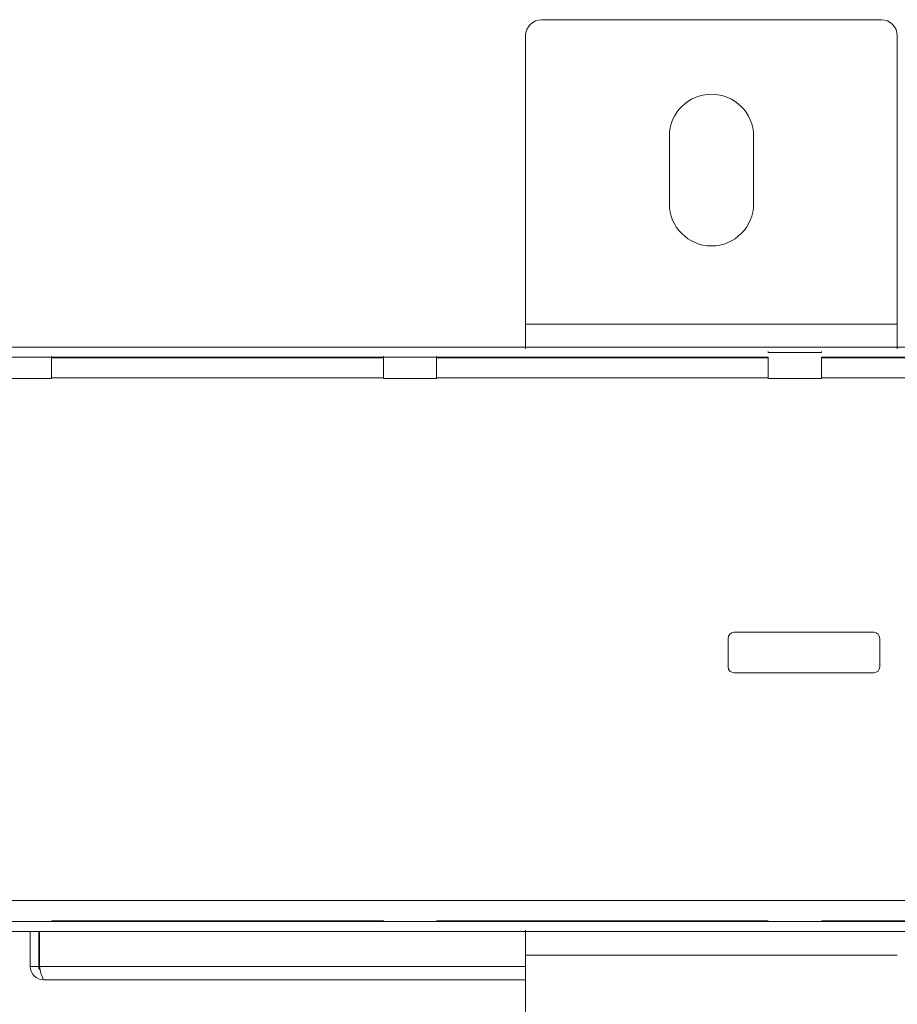
# Model space of a CAD drawing. Units: inches. Extents: x 40138 to 76695, y -14500 to -5279.
# Drawn here: x 71974 to 72139, y -10858 to -10673 of the extents above; entities that cross this region are included whole.
import ezdxf

# ---------------------------------------------------------------- set-up
doc = ezdxf.new("R2010")
doc.units = ezdxf.units.IN
doc.header["$LTSCALE"] = 2
doc.header["$MEASUREMENT"] = 0
doc.linetypes.add('SLD-Solid', pattern=[0])
doc.layers.add('M-OBJECT-DETAILS', color=7, linetype='Continuous', lineweight=9)
doc.layers.add('M-OBJECT-FRAME', color=7, linetype='Continuous', lineweight=18)

msp = doc.modelspace()

# ---------------------------------------------------------------- linework, layer by layer
at = {"layer": 'M-OBJECT-DETAILS', "linetype": 'Continuous'}
for p, q in [((71648.411, -10734.716), (72298.839, -10734.716)), ((71979.625, -10736.613), (71969.625, -10736.613)), ((71979.625, -10736.429), (71979.625, -10736.613)), ((71979.625, -10736.613), (71979.625, -10740.612)), ((71979.625, -10736.613), (72042.125, -10736.613)), ((71979.625, -10736.717), (72042.125, -10736.717)), ((72042.125, -10736.429), (72042.125, -10736.613)), ((72052.125, -10736.613), (72042.125, -10736.613)), ((72042.125, -10736.613), (72042.125, -10740.612)), ((72052.125, -10736.429), (72052.125, -10736.613)), ((72052.125, -10736.613), (72052.125, -10740.612)), ((72052.125, -10736.613), (72114.625, -10736.613)), ((72052.125, -10736.717), (72114.625, -10736.717)), ((72124.625, -10736.613), (72187.125, -10736.613)), ((72124.625, -10736.717), (72187.125, -10736.717)), ((71969.625, -10740.612), (71979.625, -10740.612)), ((71979.625, -10740.511), (72042.125, -10740.511)), ((72042.125, -10740.612), (72052.125, -10740.612)), ((72052.125, -10740.511), (72114.625, -10740.511)), ((72124.625, -10740.511), (72187.125, -10740.511)), ((72108.193, -10788.411), (72134.482, -10788.411)), ((72107.05, -10794.888), (72107.05, -10789.554)), ((72135.625, -10789.554), (72135.625, -10794.888)), ((72134.482, -10796.031), (72108.193, -10796.031)), ((71751.625, -10838.929), (72195.625, -10838.929)), ((72052.125, -10838.929), (72042.125, -10838.929)), ((71620.25, -10842.823), (72327, -10842.823)), ((71979.625, -10842.723), (72042.125, -10842.723)), ((72042.125, -10842.723), (72042.125, -10842.823)), ((72124.625, -10842.723), (72187.125, -10842.723)), ((71602.111, -10844.72), (72345.139, -10844.72))]:
    msp.add_line(p, q, dxfattribs=at)
at = {"layer": 'M-OBJECT-DETAILS', "linetype": 'SLD-Solid'}
for p, q in [((71975.625, -10851.333), (71975.625, -10844.72)), ((71977.225, -10851.333), (71977.225, -10844.72)), ((71977.385, -10851.333), (71977.385, -10844.72)), ((71977.225, -10851.333), (71975.625, -10851.333)), ((71977.225, -10851.772), (71977.225, -10851.334)), ((71977.385, -10851.333), (72068.925, -10851.333)), ((71978.114, -10853.822), (72068.925, -10853.822))]:
    msp.add_line(p, q, dxfattribs=at)
at = {"layer": 'M-OBJECT-DETAILS', "linetype": 'Continuous'}
for centre, start, end in [((72108.193, -10789.554), 90, 180), ((72134.482, -10789.554), 0, 90), ((72108.193, -10794.888), 180, 270), ((72134.482, -10794.888), 270, 0)]:
    msp.add_arc(centre, 1.143, start, end, dxfattribs=at)
at = {"layer": 'M-OBJECT-DETAILS', "linetype": 'SLD-Solid'}
for centre, radius, start, end in [((71978.114, -10851.333), 2.489, 179.99981, 269.9995), ((71977.967, -10851.391), 0.744, 175.51993, 231.89486), ((71983.826, -10850.798), 6.463, 184.74955, 207.89949)]:
    msp.add_arc(centre, radius, start, end, dxfattribs=at)
at = {"layer": 'M-OBJECT-FRAME', "linetype": 'Continuous'}
for p, q in [((72071.925, -10673.065), (72135.925, -10673.065)), ((72068.925, -10735.065), (72068.925, -10676.065)), ((72138.925, -10676.065), (72138.925, -10735.065)), ((72095.987, -10695.02), (72095.987, -10707.725)), ((72111.862, -10707.725), (72111.862, -10695.02)), ((72068.925, -10730.376), (72138.925, -10730.376)), ((72114.625, -10735.566), (72114.625, -10735.75)), ((72124.625, -10735.75), (72114.625, -10735.75)), ((72114.625, -10736.613), (72114.625, -10740.612)), ((72124.625, -10735.566), (72124.625, -10735.75)), ((72124.625, -10736.613), (72124.625, -10740.612)), ((72114.625, -10740.612), (72124.625, -10740.612)), ((72052.125, -10842.723), (72114.625, -10842.723)), ((72068.925, -10844.517), (72068.925, -10903.466)), ((72068.925, -10849.206), (72138.925, -10849.206))]:
    msp.add_line(p, q, dxfattribs=at)
for centre, radius, start, end in [((72071.925, -10676.065), 3, 90, 180), ((72135.925, -10676.065), 3, 0, 90), ((72103.925, -10695.02), 7.937, 0, 180), ((72103.925, -10707.725), 7.937, 180, 0)]:
    msp.add_arc(centre, radius, start, end, dxfattribs=at)

doc.saveas('drawing.dxf')
